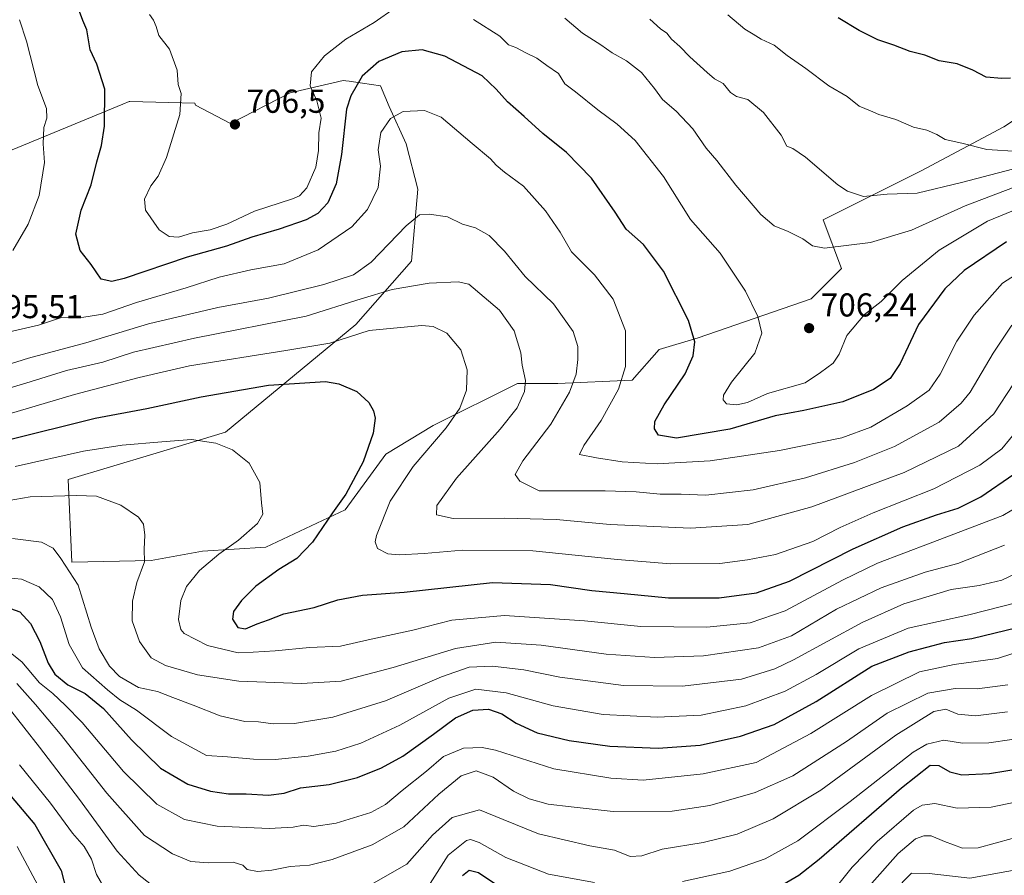
# Model space of a CAD drawing. Units: metres. Extents: x 596758 to 600187, y 4761503 to 4763866.
# Drawn here: x 599086 to 599384, y 4763287 to 4763546 of the extents above; entities that cross this region are included whole.
import ezdxf

# ---------------------------------------------------------------- set-up
doc = ezdxf.new("R2010")
doc.units = ezdxf.units.M
doc.header["$MEASUREMENT"] = 0
for name, color, linetype, lineweight in [('Arbolado forestal CxS', 92, 'Continuous', 0), ('Curva de nivel maestra', 30, 'Continuous', 30), ('Curva de nivel normal', 30, 'Continuous', 0), ('Punto de cota en terreno', 7, 'Continuous', 0), ('Rótulo de punto de cota en terreno', 7, 'Continuous', 0)]:
    doc.layers.add(name, color=color, linetype=linetype, lineweight=lineweight)
doc.styles.add('Style-Arial', font='txt')

# ---------------------------------------------------------------- blocks, each defined once
blk = doc.blocks.new('*U24')
at = {"layer": 'Arbolado forestal CxS', "color": 92, "linetype": 'Continuous', "lineweight": 0}
blk.add_polyline3d([(599080.3911, 4763505.1275, 691.1317), (599116.8761, 4763520.2073, 701.1673), (599118.7278, 4763520.9727, 701.5457), (599118.9583, 4763520.9669, 701.5962), (599138.6621, 4763520.4615, 705.2155), (599138.7941, 4763519.8249, 705.247), (599149.3963, 4763514.3279, 706.3695), (599167.5107, 4763523.6047, 706.0442), (599176.1669, 4763525.6301, 704.468), (599183.5551, 4763527.3587, 702.2191), (599184.3817, 4763527.2407, 701.91), (599185.3849, 4763527.0971, 701.5342), (599189.3601, 4763526.5291, 700.3977), (599194.8281, 4763525.7489, 699.363), (599197.4447, 4763519.4397, 696.941), (599202.5569, 4763508.1947, 693.6065), (599206.134, 4763494.3937, 691.8516), (599204.2317, 4763472.5951, 687.7549), (599187.3206, 4763453.4231, 681.2033), (599147.8618, 4763420.7889, 671.12), (599125.8821, 4763414.1439, 669.2055), (599100.3243, 4763406.4767, 666.9911), (599101.3461, 4763381.4309, 660.4726), (599125.3701, 4763381.9419, 665.214), (599140.9287, 4763384.8183, 668.1997), (599160.1288, 4763386.0311, 671.3463), (599184.1531, 4763397.2763, 675.3613), (599196.4209, 4763414.1439, 675.9013), (599210.7335, 4763422.8337, 678.1229), (599236.291, 4763435.6123, 683.4755), (599248.5585, 4763435.6119, 687.4756), (599271.049, 4763436.6341, 695.3043), (599279.2275, 4763445.8349, 697.2024), (599290.9843, 4763449.4131, 700.0977), (599325.2321, 4763461.1687, 707.5475), (599334.4323, 4763470.3699, 708.8855), (599328.8102, 4763485.1929, 712.6291), (599358.4569, 4763500.0161, 717.3892), (599383.5033, 4763513.3057, 722.0655), (599404.4609, 4763527.1061, 724.8985)], dxfattribs=at)
blk = doc.blocks.new('5PATER')
at = {"layer": 'Punto de cota en terreno', "linetype": 'Continuous', "lineweight": 0}
h = blk.add_hatch(color=51, dxfattribs=at)
edge = h.paths.add_edge_path()
edge.add_ellipse((0, 0), major_axis=(-0.11, -0.111), ratio=0.999422, start_angle=0, end_angle=360)

msp = doc.modelspace()

# ---------------------------------------------------------------- linework, layer by layer
at = {"layer": 'Arbolado forestal CxS', "color": 92, "linetype": 'Continuous', "lineweight": 0}
for points in [[(599404.4609, 4763527.1061, 724.8985), (599383.5033, 4763513.3057, 722.0655), (599358.4569, 4763500.0161, 717.3892), (599328.8102, 4763485.1929, 712.6291), (599334.4323, 4763470.3699, 708.8855), (599325.2321, 4763461.1687, 707.5475), (599290.9843, 4763449.4131, 700.0977), (599279.2275, 4763445.8349, 697.2024), (599271.049, 4763436.6341, 695.3043), (599248.5585, 4763435.6119, 687.4756), (599236.291, 4763435.6123, 683.4755), (599210.7335, 4763422.8337, 678.1229), (599196.4209, 4763414.1439, 675.9013), (599184.1531, 4763397.2763, 675.3613), (599160.1288, 4763386.0311, 671.3463), (599140.9287, 4763384.8183, 668.1997), (599125.3701, 4763381.9419, 665.214), (599101.3461, 4763381.4309, 660.4726), (599100.3243, 4763406.4767, 666.9911), (599125.8821, 4763414.1439, 669.2055), (599147.8618, 4763420.7889, 671.12), (599187.3206, 4763453.4231, 681.2033), (599204.2317, 4763472.5951, 687.7549), (599206.134, 4763494.3937, 691.8516), (599202.5569, 4763508.1947, 693.6065), (599197.4447, 4763519.4397, 696.941), (599194.8281, 4763525.7489, 699.363), (599189.3601, 4763526.5291, 700.3977), (599185.3849, 4763527.0971, 701.5342), (599184.3817, 4763527.2407, 701.91), (599183.5551, 4763527.3587, 702.2191), (599176.1669, 4763525.6301, 704.468), (599167.5107, 4763523.6047, 706.0442), (599149.3963, 4763514.3279, 706.3695), (599138.7941, 4763519.8249, 705.247), (599138.6621, 4763520.4615, 705.2155), (599118.9583, 4763520.9669, 701.5962), (599118.7278, 4763520.9727, 701.5457), (599116.8761, 4763520.2073, 701.1673), (599080.3911, 4763505.1275, 691.1317)], [(599080.3911, 4763505.1275, 691.1317), (599116.8761, 4763520.2073, 701.1673), (599118.7278, 4763520.9727, 701.5457), (599118.9583, 4763520.9669, 701.5962), (599138.6621, 4763520.4615, 705.2155), (599138.7941, 4763519.8249, 705.247), (599149.3963, 4763514.3279, 706.3695), (599167.5107, 4763523.6047, 706.0442), (599176.1669, 4763525.6301, 704.468), (599183.5551, 4763527.3587, 702.2191), (599184.3817, 4763527.2407, 701.91), (599185.3849, 4763527.0971, 701.5342), (599189.3601, 4763526.5291, 700.3977), (599194.8281, 4763525.7489, 699.363), (599197.4447, 4763519.4397, 696.941), (599202.5569, 4763508.1947, 693.6065), (599206.134, 4763494.3937, 691.8516), (599204.2317, 4763472.5951, 687.7549), (599187.3206, 4763453.4231, 681.2033), (599147.8618, 4763420.7889, 671.12), (599125.8821, 4763414.1439, 669.2055), (599100.3243, 4763406.4767, 666.9911), (599101.3461, 4763381.4309, 660.4726)], [(599080.3911, 4763505.1275, 691.1317), (599116.8761, 4763520.2073, 701.1673), (599118.7278, 4763520.9727, 701.5457), (599118.9583, 4763520.9669, 701.5962), (599138.6621, 4763520.4615, 705.2155), (599138.7941, 4763519.8249, 705.247), (599149.3963, 4763514.3279, 706.3695), (599167.5107, 4763523.6047, 706.0442), (599176.1669, 4763525.6301, 704.468), (599183.5551, 4763527.3587, 702.2191), (599184.3817, 4763527.2407, 701.91), (599185.3849, 4763527.0971, 701.5342), (599189.3601, 4763526.5291, 700.3977), (599194.8281, 4763525.7489, 699.363), (599197.4447, 4763519.4397, 696.941), (599202.5569, 4763508.1947, 693.6065), (599206.134, 4763494.3937, 691.8516), (599204.2317, 4763472.5951, 687.7549), (599187.3206, 4763453.4231, 681.2033), (599147.8618, 4763420.7889, 671.12), (599125.8821, 4763414.1439, 669.2055), (599100.3243, 4763406.4767, 666.9911), (599101.3461, 4763381.4309, 660.4726)], [(599101.3461, 4763381.4309, 660.4726), (599125.3701, 4763381.9419, 665.214), (599140.9287, 4763384.8183, 668.1997), (599160.1288, 4763386.0311, 671.3463), (599184.1531, 4763397.2763, 675.3613), (599196.4209, 4763414.1439, 675.9013), (599210.7335, 4763422.8337, 678.1229), (599236.291, 4763435.6123, 683.4755), (599248.5585, 4763435.6119, 687.4756), (599271.049, 4763436.6341, 695.3043), (599279.2275, 4763445.8349, 697.2024), (599290.9843, 4763449.4131, 700.0977), (599325.2321, 4763461.1687, 707.5475), (599334.4323, 4763470.3699, 708.8855), (599328.8102, 4763485.1929, 712.6291), (599358.4569, 4763500.0161, 717.3892), (599383.5033, 4763513.3057, 722.0655), (599404.4609, 4763527.1061, 724.8985)], [(599101.3461, 4763381.4309, 660.4726), (599125.3701, 4763381.9419, 665.214), (599140.9287, 4763384.8183, 668.1997), (599160.1288, 4763386.0311, 671.3463), (599184.1531, 4763397.2763, 675.3613), (599196.4209, 4763414.1439, 675.9013), (599210.7335, 4763422.8337, 678.1229), (599236.291, 4763435.6123, 683.4755), (599248.5585, 4763435.6119, 687.4756), (599271.049, 4763436.6341, 695.3043), (599279.2275, 4763445.8349, 697.2024), (599290.9843, 4763449.4131, 700.0977), (599325.2321, 4763461.1687, 707.5475), (599334.4323, 4763470.3699, 708.8855), (599328.8102, 4763485.1929, 712.6291), (599358.4569, 4763500.0161, 717.3892), (599383.5033, 4763513.3057, 722.0655), (599404.4609, 4763527.1061, 724.8985)]]:
    msp.add_polyline3d(points, dxfattribs=at)
at = {"layer": 'Curva de nivel maestra', "color": 30, "linetype": 'Continuous', "lineweight": 30, "flags": 128}
for points, elevation in [([(599384.29, 4763478.4601), (599371.47, 4763469.8301), (599365.66, 4763464.2701), (599357.71, 4763453.4601), (599352.15, 4763441.6301), (599349.12, 4763437.1201), (599344.04, 4763433.7201), (599334.79, 4763429.9801), (599322.93, 4763427.4401), (599314.27, 4763425.7701), (599300.6, 4763421.7401), (599284.44, 4763419.0501), (599278.96, 4763419.8901), (599277.73, 4763421.8001), (599277.86, 4763424.0901), (599280.68, 4763429.1401), (599287.05, 4763438.4901), (599289.5, 4763443.9201), (599289.99, 4763448.2101), (599288.06, 4763454.6101), (599280.53, 4763469.5801), (599274.4, 4763477.6401), (599269.2, 4763482.3401), (599265.83, 4763487.4301), (599258.73, 4763497.7701), (599251.15, 4763505.5601), (599244.01, 4763511.3001), (599238.35, 4763516.4701), (599233.24, 4763520.9201), (599229.86, 4763524.6701), (599225.6, 4763528.8001), (599214.28, 4763534.6801), (599207.44, 4763536.5901), (599201.29, 4763535.9901), (599194.28, 4763533.0901), (599189.25, 4763528.6501), (599185.87, 4763522.6801), (599184.56, 4763518.6201), (599183.06, 4763504.9001), (599181.39, 4763496.0901), (599178.87, 4763490.3001), (599175.86, 4763487.0301), (599172.34, 4763485.1201), (599164.17, 4763482.3401), (599155.86, 4763479.8501), (599148.24, 4763477.1301), (599136.33, 4763473.8301), (599117.26, 4763467.3801), (599113.55, 4763466.4501), (599110.3, 4763467.1501), (599107.28, 4763471.5701), (599103.92, 4763475.8701), (599102.57, 4763480.7701), (599104.25, 4763488.1001), (599107.27, 4763495.7801), (599109, 4763502.7001), (599110.37, 4763507.7001), (599111.25, 4763513.4801), (599111.36, 4763524.6701), (599109, 4763532.2601), (599106.96, 4763536.6701), (599105.89, 4763542.6601), (599104.77, 4763545.5601), (599103.12, 4763549.8801)], 700), ([(599385.58, 4763528.0801), (599382.92, 4763527.9001), (599378.16, 4763528.3801), (599374.13, 4763530.4901), (599369.38, 4763532.3701), (599363.92, 4763533.3301), (599359.56, 4763535.0501), (599355.21, 4763536.1601), (599350.23, 4763538.0801), (599345.41, 4763539.7001), (599339.71, 4763542.5101), (599333.41, 4763546.2701)], 725), ([(599081.36, 4763418.2801), (599108.42, 4763425.1201), (599124.13, 4763427.9601), (599140.56, 4763431.5801), (599160.95, 4763435.0701), (599178.14, 4763436.2201), (599182.17, 4763435.5101), (599187.66, 4763433.1201), (599191.28, 4763429.8701), (599192.7, 4763427.2501), (599193.19, 4763425.0601), (599192.64, 4763420.5001), (599189.57, 4763411.8901), (599184.31, 4763402.0601), (599180.33, 4763396.3601), (599174.21, 4763387.5501), (599169.46, 4763382.5501), (599164.1, 4763379.2401), (599157.11, 4763374.1601), (599152.72, 4763369.8901), (599150.34, 4763366.5201), (599150.02, 4763364.2101), (599151.62, 4763361.6701), (599153.95, 4763361.3101), (599157.5, 4763362.7901), (599160.9, 4763364.0201), (599165.52, 4763365.7901), (599174.71, 4763367.7401), (599181.9, 4763370.1001), (599189.41, 4763371.5201), (599201.98, 4763372.3701), (599228.77, 4763375.2701), (599246.34, 4763374.6701), (599258.77, 4763372.8401), (599268.61, 4763371.9801), (599282.03, 4763370.6601), (599297.31, 4763370.6801), (599308.69, 4763372.1601), (599318.6, 4763375.7101), (599337.93, 4763385.5001), (599352.98, 4763392.1201), (599363.16, 4763395.7901), (599369.65, 4763397.7801), (599376.59, 4763401.2801), (599386.59, 4763408.1201)], 675), ([(599080.35, 4763368.3501), (599085.66, 4763366.3801), (599088.84, 4763362.8401), (599091.72, 4763357.4401), (599094.23, 4763350.8601), (599096.2, 4763347.5901), (599100.16, 4763344.3601), (599105.41, 4763341.6401), (599110.99, 4763337.1001), (599119.48, 4763327.6101), (599128.2, 4763319.1201), (599136.46, 4763314.2801), (599143.34, 4763312.0801), (599148.77, 4763311.2901), (599154.16, 4763311.3501), (599160.95, 4763310.8801), (599165.62, 4763311.5101), (599170.62, 4763313.1401), (599179.34, 4763314.1201), (599187.85, 4763316.3001), (599195.16, 4763319.2001), (599201.6, 4763322.7501), (599210.92, 4763329.3301), (599217.52, 4763334.3401), (599222.76, 4763336.6901), (599227.48, 4763336.9401), (599231.61, 4763335.5601), (599235.94, 4763332.6801), (599242.28, 4763329.8001), (599251.94, 4763327.4101), (599264.28, 4763325.6901), (599278.89, 4763325.1801), (599291.57, 4763326.0101), (599303.8, 4763328.7201), (599313.98, 4763332.2701), (599326.73, 4763339.2301), (599343.6, 4763349.9701), (599354.82, 4763354.3301), (599365.58, 4763357.1201), (599373.87, 4763358.3201), (599387.59, 4763361.7201)], 650), ([(599313.53, 4763282.0101), (599321.44, 4763286.7101), (599327.58, 4763291.4701), (599352.5, 4763313.1701), (599361.24, 4763319.9401), (599363.89, 4763319.8401), (599367.14, 4763317.9701), (599370.79, 4763317.1001), (599379.19, 4763317.4501), (599389.06, 4763319.0601)], 625), ([(599079.12, 4763314.9901), (599090.19, 4763301.9801), (599098.2, 4763288.1101), (599099.83, 4763281.8401)], 625), ([(599219.61, 4763286.6101), (599221.66, 4763288.1401), (599224.48, 4763287.4401), (599230.99, 4763283.1701)], 625)]:
    msp.add_lwpolyline(points, dxfattribs=dict(at, elevation=elevation))
at = {"layer": 'Curva de nivel normal', "color": 30, "linetype": 'Continuous', "lineweight": 0, "flags": 128}
for points, elevation in [([(599199.29, 4763549.34), (599192.95, 4763544.95), (599184.29, 4763539.88), (599177.89, 4763534.86), (599173.95, 4763529.99), (599173.58, 4763525.74), (599175.51, 4763521.15), (599176.87, 4763515.95), (599176.19, 4763511.45), (599176.11, 4763506.14), (599175.22, 4763501.14), (599172.52, 4763494.81), (599170.34, 4763492.42), (599168.18, 4763491.48), (599156.73, 4763487.76), (599148.29, 4763483.86), (599143.29, 4763482.08), (599137.93, 4763481.16), (599133.72, 4763479.93), (599130.86, 4763480.1), (599127.84, 4763482.1), (599123.66, 4763488.04), (599123.44, 4763491.38), (599125.3, 4763495.44), (599127.55, 4763498.38), (599130.1, 4763504.02), (599134.09, 4763517.08), (599134.54, 4763523.38), (599133.59, 4763526.17), (599133.28, 4763530.52), (599130.94, 4763536.79), (599127.75, 4763541.01), (599126.94, 4763543.7), (599126.13, 4763545.66), (599124.88, 4763547.28)], 705), ([(599083.57, 4763475.81), (599088.13, 4763483.81), (599091.52, 4763492.48), (599093.15, 4763502.48), (599092.76, 4763508.14), (599092.93, 4763513.14), (599093.78, 4763515.91), (599093.68, 4763518.88), (599091.08, 4763525.87), (599087.65, 4763539.22), (599085.54, 4763545.71)], 695), ([(599397.26, 4763492.43), (599378.59, 4763484.72), (599363.92, 4763475.93), (599352.7, 4763466.74), (599346.38, 4763460.46), (599341.32, 4763456.51), (599336.03, 4763450.08), (599333.68, 4763444.49), (599331.81, 4763441.69), (599328.07, 4763438.95), (599323.37, 4763435.79), (599312.03, 4763432.51), (599305.91, 4763429.87), (599302.66, 4763429.14), (599299.57, 4763429.46), (599298.52, 4763430.58), (599298.7, 4763432.06), (599301.1, 4763435.93), (599308.12, 4763444.77), (599310.25, 4763450.8), (599309.02, 4763455.9), (599305.28, 4763463.5), (599297.61, 4763475), (599288.66, 4763485.22), (599280.52, 4763498.23), (599271.97, 4763509.17), (599266.47, 4763514.09), (599260.58, 4763518.46), (599253.81, 4763523.95), (599250.68, 4763526.34), (599248.72, 4763529.48), (599245.14, 4763531.91), (599242.13, 4763534.13), (599239.04, 4763535.58), (599235.84, 4763537.37), (599233.61, 4763538.14), (599230.94, 4763540.8), (599223.03, 4763545.79)], 705), ([(599250.59, 4763546.21), (599255.97, 4763541.68), (599261.55, 4763538.12), (599264.98, 4763535.76), (599269.3, 4763533.34), (599273.88, 4763529.75), (599277.76, 4763524.96), (599280.22, 4763521.56), (599284.3, 4763518.02), (599289.4, 4763512.69), (599293.4, 4763506.88), (599296.62, 4763503.12), (599302.42, 4763495.64), (599309.96, 4763486.73), (599313.95, 4763483.3), (599318.26, 4763481.62), (599322.7, 4763479.34), (599325.58, 4763477.26), (599329.19, 4763476.6), (599343.18, 4763478.3), (599355.53, 4763482.06), (599371.82, 4763489.37), (599389.09, 4763495.97)], 710), ([(599276.32, 4763545.93), (599279.62, 4763543.02), (599281.48, 4763541.69), (599282.9, 4763539.82), (599285.4, 4763537.66), (599288.46, 4763534.47), (599293.7, 4763529.78), (599295.92, 4763527.8), (599298.52, 4763526.4), (599300.8, 4763523.68), (599302.63, 4763522.5), (599306, 4763521.54), (599310.72, 4763517.66), (599316.15, 4763510.8), (599317.88, 4763507.48), (599319.64, 4763506.77), (599323.5, 4763504.09), (599333.26, 4763495.76), (599336.21, 4763493.8), (599341.06, 4763492.19), (599348.19, 4763492.9), (599357.24, 4763493.26), (599370.68, 4763496.48), (599392.73, 4763502.21)], 715), ([(599299.95, 4763547.22), (599305.12, 4763542.91), (599307.6, 4763541.37), (599310.04, 4763539.83), (599314.01, 4763538.04), (599317.98, 4763534.87), (599323.57, 4763530.95), (599330.5, 4763525.7), (599336.07, 4763522.52), (599339.75, 4763519.61), (599343.15, 4763518.12), (599345.66, 4763517.04), (599350.8, 4763515.51), (599356.2, 4763513.21), (599360.17, 4763512.26), (599363.28, 4763510.98), (599365.72, 4763509.48), (599370.76, 4763508.37), (599378.38, 4763506.48), (599387.99, 4763505.84)], 720), ([(599392.4, 4763471.92), (599383.16, 4763465.96), (599374.59, 4763456.26), (599369.26, 4763448.36), (599364.25, 4763438.44), (599360.9, 4763433.58), (599354.25, 4763428.78), (599343.24, 4763422.37), (599334.5, 4763419.17), (599315.58, 4763415.26), (599294.6, 4763412.15), (599278.61, 4763411.22), (599267.94, 4763411.88), (599260.2, 4763413.06), (599255.1, 4763414.08), (599256.38, 4763416.82), (599261.65, 4763424.36), (599266.88, 4763433.89), (599268.97, 4763440.72), (599269, 4763451.54), (599265.27, 4763461.15), (599259.57, 4763468.44), (599252.66, 4763475.45), (599249.22, 4763481.44), (599244.79, 4763487.91), (599238.12, 4763495.32), (599232.38, 4763499.58), (599229.82, 4763501.69), (599228.18, 4763503.6), (599222.54, 4763508.28), (599213.2, 4763516.28), (599208.11, 4763518.3), (599201.68, 4763517.94), (599197.87, 4763515.82), (599194.95, 4763511.58), (599194.17, 4763506.3), (599194.81, 4763501.37), (599194.13, 4763494.9), (599190.87, 4763488.31), (599186.14, 4763482.98), (599175.95, 4763476.1), (599165.62, 4763471.8), (599155.63, 4763469.99), (599146, 4763467.76), (599135.97, 4763464.52), (599121, 4763460.15), (599110.8, 4763456.61), (599105, 4763455.64), (599098.3, 4763455.61), (599091.3, 4763453.23), (599082.14, 4763451.1)], 695), ([(599385.97, 4763453.22), (599380.26, 4763444.79), (599373.34, 4763432.97), (599370.63, 4763429.58), (599363.9, 4763423.86), (599350.4, 4763416.49), (599338.29, 4763411.65), (599323.52, 4763406.99), (599307.6, 4763403.34), (599293.34, 4763401.75), (599285.87, 4763402.01), (599279.51, 4763402.05), (599272.2, 4763402.74), (599262.89, 4763403.1), (599252.83, 4763403.04), (599242.83, 4763403.04), (599237.04, 4763405.96), (599235.64, 4763408.02), (599237.91, 4763412.19), (599246.41, 4763423.25), (599252.05, 4763432.92), (599254.02, 4763438.38), (599254.61, 4763442.82), (599254.61, 4763446.82), (599253.12, 4763451.33), (599247.22, 4763459.7), (599238.65, 4763467.95), (599232.39, 4763475.7), (599227.71, 4763480.44), (599223.61, 4763482.67), (599219.61, 4763483.85), (599215.15, 4763486.07), (599209.59, 4763486.89), (599206.66, 4763486.66), (599202.61, 4763483.31), (599192.02, 4763472.32), (599186.69, 4763468.49), (599177.7, 4763465.56), (599160.97, 4763461.39), (599145.62, 4763458.55), (599124.63, 4763453.69), (599105.63, 4763447.87), (599088.3, 4763443.21), (599074.33, 4763438.86)], 690), ([(599386.43, 4763435.5), (599380.54, 4763426.43), (599369.75, 4763416.64), (599353.32, 4763408.64), (599325.41, 4763398.18), (599306.01, 4763392.9), (599288.66, 4763391.8), (599264.33, 4763392.9), (599247.96, 4763394.35), (599232.28, 4763394.83), (599216.82, 4763394.71), (599211.79, 4763395.76), (599211.93, 4763398.62), (599217.87, 4763406.94), (599231.03, 4763421.7), (599236.17, 4763428.25), (599238.44, 4763433.15), (599238.68, 4763436.46), (599237.76, 4763441.08), (599237.34, 4763444.89), (599235.28, 4763451.51), (599230.9, 4763457.81), (599221.59, 4763465.63), (599218.36, 4763466.34), (599209.6, 4763465.96), (599198.36, 4763464.06), (599188.95, 4763461.24), (599172.29, 4763455.94), (599138.49, 4763449.31), (599120.06, 4763445.06), (599110.74, 4763441.99), (599099.75, 4763439.54), (599087.42, 4763435.72), (599069, 4763430.24)], 685), ([(599387.52, 4763421.49), (599382.89, 4763415.74), (599376.23, 4763410.83), (599362.38, 4763403.72), (599344.01, 4763396.43), (599333.95, 4763391.98), (599325.66, 4763387.76), (599314.44, 4763383.77), (599305.93, 4763382.16), (599297.6, 4763381.06), (599282.59, 4763380.94), (599266.56, 4763382.23), (599240.93, 4763384.94), (599219.63, 4763385.14), (599208, 4763384.12), (599200.46, 4763383.67), (599197.09, 4763383.97), (599193.96, 4763385.65), (599193.24, 4763387.61), (599193.65, 4763389.58), (599197.8, 4763399.94), (599204.76, 4763410.46), (599214.73, 4763422.12), (599218.88, 4763428.09), (599220.89, 4763433.57), (599221.11, 4763439.76), (599219.12, 4763445.74), (599214.96, 4763450.86), (599210.75, 4763452.83), (599207.26, 4763453.19), (599191.41, 4763451.62), (599179.5, 4763447.81), (599166.16, 4763445.56), (599137.05, 4763440.89), (599121.78, 4763437.35), (599102.23, 4763432.26), (599082.09, 4763426.28)], 680), ([(599388.69, 4763398.85), (599383.18, 4763395.6), (599361.26, 4763387.21), (599345.24, 4763381.13), (599334.69, 4763376.04), (599317.28, 4763366.71), (599306.78, 4763363.08), (599293.6, 4763361.76), (599273.61, 4763362.02), (599256.61, 4763363.68), (599232.32, 4763365.35), (599216.43, 4763363.88), (599204.61, 4763360.92), (599191.06, 4763357.96), (599182.73, 4763356.01), (599173.33, 4763355.66), (599162.97, 4763354.62), (599156.32, 4763354.16), (599151.76, 4763354.05), (599142.46, 4763356.23), (599135.41, 4763359.83), (599134.36, 4763361.12), (599133.73, 4763364.15), (599134.36, 4763369.89), (599136.09, 4763374.12), (599140.03, 4763378.96), (599145.89, 4763383.92), (599151.84, 4763388.08), (599157.56, 4763393.13), (599159.26, 4763395.99), (599158.81, 4763399.46), (599158.34, 4763405.62), (599155.1, 4763411.41), (599149.99, 4763415.48), (599144.97, 4763417.54), (599137.63, 4763418.65), (599128.63, 4763417.88), (599116.61, 4763416.94), (599104.9, 4763415.08), (599084.28, 4763410.47)], 670), ([(599383.74, 4763386.61), (599369.59, 4763381.08), (599359.67, 4763378.47), (599346.39, 4763373.67), (599332.83, 4763367.23), (599319.27, 4763359.17), (599309.27, 4763355.51), (599292.6, 4763353.1), (599277.82, 4763352.55), (599263.13, 4763353.6), (599243.44, 4763356.29), (599229.75, 4763357.21), (599217.56, 4763355.32), (599198.62, 4763349.52), (599182.95, 4763345.46), (599170.95, 4763344.67), (599151.95, 4763345.41), (599139.4, 4763347.3), (599129.74, 4763350.14), (599125.45, 4763352.54), (599121.91, 4763357.4), (599119.69, 4763363.72), (599119.72, 4763369.67), (599121.08, 4763375.28), (599123.35, 4763381.55), (599123.24, 4763385.44), (599123.45, 4763389.65), (599123.07, 4763392.94), (599121.6, 4763395.14), (599116.18, 4763398.71), (599108.89, 4763401.41), (599102.81, 4763401.66), (599088.78, 4763401.29), (599077.09, 4763399.27)], 665), ([(599388.62, 4763378.7), (599382.92, 4763375.99), (599376.04, 4763374.36), (599367.62, 4763373.15), (599353.26, 4763368.89), (599340.6, 4763363.16), (599319.9, 4763351.86), (599314.17, 4763349.16), (599304.14, 4763346.04), (599286.24, 4763343.91), (599268.44, 4763344.14), (599249.14, 4763346.66), (599238.27, 4763348.82), (599228.73, 4763349.95), (599221.71, 4763349.62), (599213.29, 4763346.71), (599196.32, 4763339.45), (599180.43, 4763334.52), (599168.75, 4763332.61), (599162.33, 4763332.55), (599157.89, 4763333.15), (599153.78, 4763333.25), (599146.26, 4763334.92), (599138.08, 4763338.17), (599131.96, 4763340.48), (599127.3, 4763342.29), (599121.53, 4763343.54), (599115.82, 4763346.86), (599112.8, 4763350), (599109.66, 4763355.2), (599107.28, 4763361.82), (599103.28, 4763374.48), (599098.06, 4763382.53), (599095.76, 4763385.72), (599092.24, 4763387.55), (599083.41, 4763388.64)], 660), ([(599387.59, 4763369.22), (599372.92, 4763365.54), (599354.59, 4763361.46), (599339.6, 4763355.24), (599326.71, 4763347.41), (599317.37, 4763342.37), (599305.38, 4763337.99), (599291.93, 4763335.14), (599278.6, 4763334.5), (599262.24, 4763335.28), (599247.12, 4763337.98), (599232.83, 4763341.88), (599223.65, 4763342.99), (599215.55, 4763340.3), (599200.68, 4763332.06), (599188.85, 4763326.66), (599181.34, 4763324.21), (599172.95, 4763322.68), (599162.9, 4763321.74), (599156.39, 4763321.77), (599148.53, 4763322.54), (599142.14, 4763322.94), (599131.61, 4763328.69), (599121.01, 4763336.6), (599115.91, 4763339.79), (599112.24, 4763342.84), (599104.64, 4763349.5), (599100.56, 4763356.5), (599097.93, 4763364.88), (599095.52, 4763370.11), (599091.48, 4763374.02), (599086.18, 4763376.29), (599079.77, 4763376.93)], 655), ([(599076.14, 4763359.27), (599086.3, 4763351.26), (599091.65, 4763344.97), (599095.68, 4763341.65), (599099.33, 4763338.18), (599104.5, 4763332.91), (599117.01, 4763318.1), (599127.12, 4763308.2), (599135.5, 4763303.49), (599145.35, 4763301.56), (599161.09, 4763300.83), (599168.43, 4763301.16), (599171.49, 4763301.77), (599174.62, 4763301.39), (599181.45, 4763302.38), (599187.93, 4763304.44), (599191.93, 4763305.64), (599196.36, 4763308.08), (599201.42, 4763312.3), (599208.78, 4763318.18), (599213.94, 4763322.61), (599219.96, 4763325.18), (599225.58, 4763325.38), (599229.6, 4763324.53), (599247.31, 4763318.85), (599264.53, 4763316.04), (599274.32, 4763315.49), (599292.55, 4763317.34), (599308.58, 4763320.82), (599325.08, 4763329.6), (599343.51, 4763341.08), (599357.97, 4763348.23), (599368.44, 4763350.48), (599381.59, 4763352.34), (599395.26, 4763356.77)], 645), ([(599084.72, 4763344.69), (599090.4, 4763338.36), (599097.9, 4763329.51), (599112.03, 4763311.5), (599123.35, 4763298.72), (599131.83, 4763293.1), (599137.43, 4763290.86), (599142.62, 4763290.4), (599150.24, 4763290.61), (599153.17, 4763289.75), (599154.48, 4763288.41), (599157.57, 4763287.79), (599161.93, 4763288.15), (599167.45, 4763289.28), (599173.38, 4763289.74), (599180.17, 4763291.39), (599192.34, 4763295.81), (599201.92, 4763301.34), (599212.52, 4763311.24), (599219.28, 4763316.71), (599223.79, 4763318.22), (599228.98, 4763316.31), (599235.1, 4763312.1), (599239.87, 4763309.78), (599245.6, 4763308.18), (599252.53, 4763307.39), (599265.26, 4763306), (599283.17, 4763306.03), (599294.48, 4763307.72), (599308.27, 4763311.74), (599319.63, 4763316.78), (599335.92, 4763327.12), (599348.22, 4763335.7), (599360.5, 4763341.82), (599368.74, 4763343.17), (599375.4, 4763343.12), (599384.73, 4763344.33)], 640), ([(599082.09, 4763337.53), (599091.6, 4763325.4), (599103.67, 4763309.61), (599115.14, 4763293.98), (599121.76, 4763286.63), (599127.31, 4763282.31)], 635), ([(599191.29, 4763283.4), (599202.85, 4763290.04), (599210.54, 4763298.82), (599216.48, 4763304.09), (599224.78, 4763306.41), (599231.97, 4763303.53), (599242.61, 4763299.18), (599258.22, 4763295.58), (599265.66, 4763294.22), (599270.41, 4763292.36), (599273.94, 4763292.54), (599280.12, 4763294.52), (599292.52, 4763296.54), (599302.75, 4763299.05), (599313.66, 4763303.74), (599328.11, 4763312.45), (599350.84, 4763329.05), (599362.33, 4763336.27), (599365.92, 4763336.91), (599369.59, 4763335.43), (599374.92, 4763334.88), (599384.61, 4763336.13)], 635), ([(599286.23, 4763284.77), (599300.6, 4763287.84), (599311.31, 4763291.57), (599321.18, 4763297.11), (599337.05, 4763309.02), (599356.08, 4763323.94), (599360.26, 4763326.39), (599365.31, 4763327.56), (599370.98, 4763326.69), (599379.02, 4763326.71), (599385.96, 4763327.8)], 630), ([(599085.55, 4763320.1), (599094.91, 4763308.48), (599101.55, 4763299.43), (599105.14, 4763295.35), (599107.32, 4763291.53), (599108.9, 4763286.86), (599112.17, 4763281.11)], 630), ([(599331.93, 4763282.06), (599337.65, 4763289.09), (599345.14, 4763296.85), (599356.14, 4763306.36), (599358.83, 4763307.91), (599362.68, 4763308.35), (599369.36, 4763306.95), (599379.72, 4763307.3), (599386.93, 4763308.74)], 620), ([(599209.88, 4763284.16), (599215.36, 4763292.75), (599220.88, 4763297.16), (599222.1, 4763297.49), (599224.66, 4763296.6), (599232.82, 4763292.07), (599245.66, 4763287.01), (599259.57, 4763284.5)], 630), ([(599386.04, 4763297.76), (599375.71, 4763294.97), (599371.04, 4763294.84), (599365.59, 4763296.91), (599361.49, 4763298.61), (599359.26, 4763298.63), (599356.82, 4763297.63), (599351.49, 4763293.24), (599343.52, 4763284.2)], 615), ([(599084.82, 4763295.36), (599091.94, 4763282.15)], 620), ([(599350.16, 4763281.77), (599355.6, 4763287.25), (599360.94, 4763287.2), (599373.18, 4763285.76), (599389.51, 4763288.65)], 610)]:
    msp.add_lwpolyline(points, dxfattribs=dict(at, elevation=elevation))

# ---------------------------------------------------------------- block references
at = {"layer": 'Arbolado forestal CxS', "color": 92, "linetype": 'Continuous', "lineweight": 0}
msp.add_blockref('*U24', (0, 0), dxfattribs=at)
at = {"layer": 'Punto de cota en terreno', "color": 7, "linetype": 'Continuous', "lineweight": 0, "xscale": 10, "yscale": 10, "zscale": 10}
for p in [(599150.77, 4763514.03, 706.5), (599324.57, 4763452.34, 706.24)]:
    msp.add_blockref('5PATER', p, dxfattribs=at)

# ---------------------------------------------------------------- texts
at = {"layer": 'Rótulo de punto de cota en terreno', "color": 7, "linetype": 'Continuous', "lineweight": 0, "style": 'Style-Arial'}
for s, p in [('706,5', (599154.2978, 4763517.5578)), ('695,51', (599075.6678, 4763455.3578)), ('706,24', (599328.0978, 4763455.8678))]:
    msp.add_text(s, height=7, dxfattribs=at).set_placement(p)

doc.saveas('drawing.dxf')
